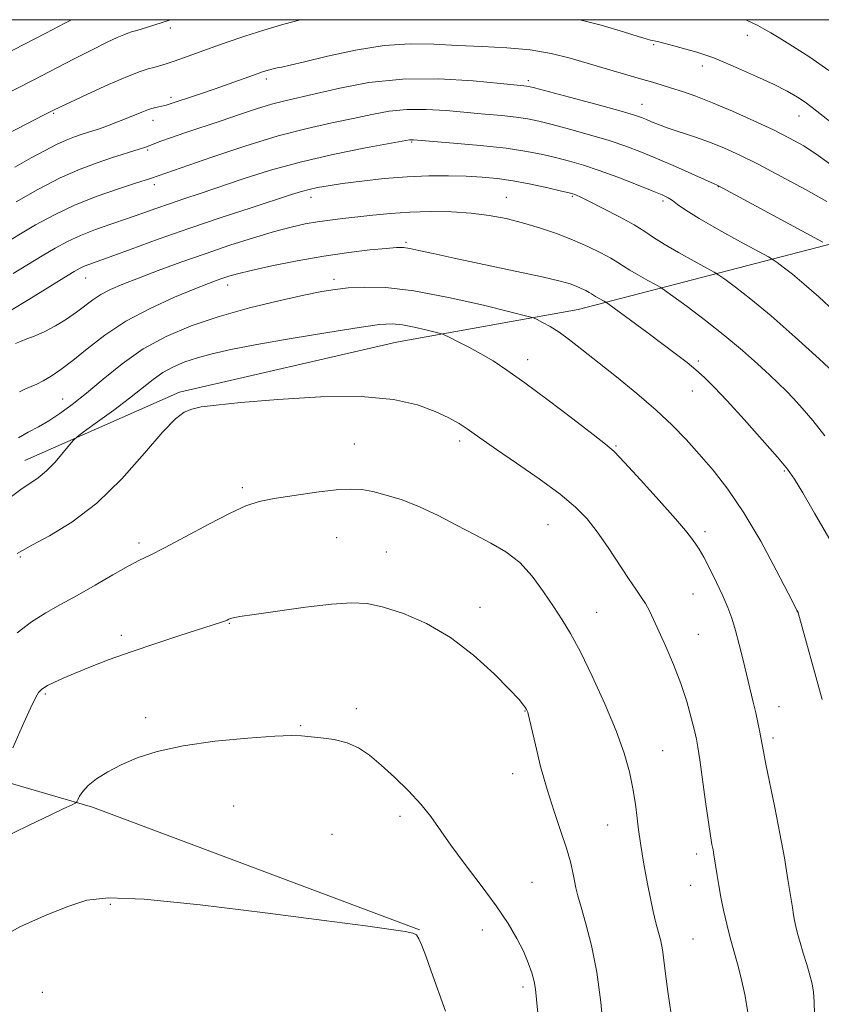
# Model space of a CAD drawing. Extents: x 2174800 to 2177700, y 309800 to 312700.
# Drawn here: x 2177149 to 2177328, y 312279 to 312500 of the extents above; entities that cross this region are included whole.
import ezdxf

# ---------------------------------------------------------------- set-up
doc = ezdxf.new("R2010")
doc.units = 0
doc.header["$MEASUREMENT"] = 0
for name, color, linetype, lineweight in [('BREAKLINE DTM HARD', 7, 'Continuous', 0), ('CONTOUR INDEX', 41, 'Continuous', 13), ('CONTOUR INTERMEDIATE', 44, 'Continuous', 0), ('GRID LINE', 7, 'Continuous', 0), ('SPOT ELEVATION DTM', 2, 'Continuous', 13)]:
    doc.layers.add(name, color=color, linetype=linetype, lineweight=lineweight)

msp = doc.modelspace()

# ---------------------------------------------------------------- linework, layer by layer
at = {"layer": 'BREAKLINE DTM HARD'}
for points in [[(2177149.69, 312401.19, 1105.21), (2177184.38, 312416.48, 1107.67), (2177233.08, 312427.75, 1107.01), (2177273.77, 312435.03, 1103.01), (2177335.14, 312450.95, 1093.14), (2177399.17, 312458.86, 1081.07), (2177463.2, 312466.78, 1068.6), (2177500, 312480.927, 1059.823)], [(2177238.24, 312296.02, 1115.94), (2177164.92, 312323.47, 1114.41), (2177091.59, 312344.9, 1106.01), (2177017.6, 312364.34, 1091), (2176945.6, 312383.11, 1077.8), (2176880.27, 312397.21, 1066.33), (2176845.6, 312404.59, 1060.59), (2176786.27, 312418.67, 1053.86), (2176700.94, 312442.13, 1041.19), (2176631.61, 312458.23, 1028.12)]]:
    msp.add_polyline3d(points, dxfattribs=at)
at = {"layer": 'CONTOUR INDEX', "flags": 128}
for points, elevation in [([(2177331.368, 312466.882), (2177327.613, 312469.5859), (2177324.359, 312471.706), (2177321.199, 312473.482), (2177317.593, 312475.278), (2177313.192, 312477.343), (2177308.43, 312479.482), (2177303.932, 312481.39), (2177300.194, 312482.835), (2177297.178, 312483.88), (2177294.717, 312484.663), (2177292.599, 312485.32), (2177290.4329, 312485.977), (2177287.786, 312486.758), (2177280.36, 312488.907), (2177272.004, 312491.354), (2177267.726, 312492.432), (2177263.058, 312493.245), (2177257.829, 312493.716), (2177252.28, 312493.974), (2177246.746, 312494.198), (2177241.445, 312494.483), (2177236.096, 312494.599), (2177230.294, 312494.228), (2177223.869, 312493.187), (2177217.588, 312491.808), (2177212.4509, 312490.5551), (2177209.175, 312489.781), (2177207.349, 312489.393), (2177206.28, 312489.186), (2177205.387, 312488.991), (2177204.553, 312488.778), (2177203.775, 312488.553), (2177203.003, 312488.305), (2177202.006, 312487.957), (2177195.525, 312485.624), (2177192.386, 312484.525), (2177189.13, 312483.417), (2177181.44, 312480.849), (2177181.099, 312480.764), (2177179.752, 312480.493), (2177178.695, 312480.243), (2177177.424, 312479.855), (2177175.964, 312479.296), (2177172.431, 312477.818), (2177170.362, 312477.006), (2177168.284, 312476.231), (2177166.427, 312475.567), (2177164.94, 312475.059), (2177162.363, 312474.23), (2177160.832, 312473.725), (2177158.997, 312473.0341), (2177156.818, 312472.0569), (2177154.24, 312470.715), (2177151.162, 312469.001), (2177147.467, 312466.927)], 1090), ([(2177329.135, 312406.699), (2177326.3881, 312410.169), (2177324.036, 312412.926), (2177322.063, 312415.09), (2177320.393, 312416.825), (2177318.721, 312418.465), (2177316.685, 312420.387), (2177313.993, 312422.876), (2177310.642, 312425.857), (2177306.699, 312429.163), (2177302.344, 312432.581), (2177298.196, 312435.699), (2177294.985, 312438.058), (2177293.176, 312439.371), (2177292.176, 312440.035), (2177291.1289, 312440.618), (2177289.408, 312441.553), (2177287.312, 312442.7139), (2177285.372, 312443.839), (2177283.945, 312444.747), (2177282.699, 312445.57), (2177281.1301, 312446.521), (2177278.848, 312447.753), (2177275.9261, 312449.183), (2177272.55, 312450.669), (2177268.898, 312452.084), (2177265.112, 312453.3739), (2177261.327, 312454.498), (2177257.621, 312455.425), (2177253.8459, 312456.1419), (2177249.799, 312456.642), (2177245.352, 312456.923), (2177240.69, 312456.993), (2177236.077, 312456.868), (2177231.737, 312456.571), (2177227.752, 312456.179), (2177220.985, 312455.432), (2177218.097, 312455.102), (2177215.351, 312454.725), (2177212.567, 312454.232), (2177209.447, 312453.529), (2177205.664, 312452.513), (2177201.005, 312451.118), (2177195.717, 312449.427), (2177190.162, 312447.555), (2177184.689, 312445.624), (2177179.605, 312443.763), (2177175.204, 312442.103), (2177171.698, 312440.729), (2177168.961, 312439.545), (2177166.7809, 312438.406), (2177164.941, 312437.193), (2177161.279, 312434.435), (2177159.027, 312432.901), (2177156.585, 312431.405), (2177154.186, 312430.111), (2177152.032, 312429.141), (2177150.198, 312428.436), (2177148.731, 312427.895), (2177147.657, 312427.437)], 1100), ([(2177294.666, 312277.1049), (2177293.864, 312282.167), (2177293.335, 312286.152), (2177292.99, 312289.166), (2177292.684, 312291.516), (2177292.293, 312293.506), (2177291.807, 312295.428), (2177291.241, 312297.572), (2177290.6149, 312300.142), (2177289.977, 312302.998), (2177289.378, 312305.911), (2177288.862, 312308.672), (2177288.435, 312311.148), (2177287.829, 312314.877), (2177287.599, 312316.45), (2177287.354, 312318.38), (2177287.0491, 312320.994), (2177286.635, 312324.172), (2177286.068, 312327.687), (2177285.274, 312331.408), (2177284.078, 312335.6), (2177282.278, 312340.624), (2177279.785, 312346.622), (2177276.959, 312352.847), (2177274.275, 312358.331), (2177272.076, 312362.393), (2177270.172, 312365.512), (2177268.246, 312368.457), (2177266.035, 312371.787), (2177263.509, 312375.236), (2177260.692, 312378.33), (2177257.604, 312380.737), (2177254.2261, 312382.697), (2177250.535, 312384.596), (2177246.539, 312386.706), (2177242.383, 312388.87), (2177238.246, 312390.822), (2177234.306, 312392.35), (2177230.736, 312393.46), (2177227.71, 312394.216), (2177225.248, 312394.665), (2177222.765, 312394.801), (2177219.527, 312394.606), (2177215.083, 312394.0911), (2177210.124, 312393.39), (2177205.626, 312392.665), (2177202.234, 312391.986), (2177199.27, 312391.043), (2177195.7249, 312389.429), (2177190.943, 312386.927), (2177185.684, 312384.075), (2177181.064, 312381.596), (2177177.852, 312379.987), (2177175.441, 312378.8401), (2177172.8791, 312377.52), (2177169.46, 312375.566), (2177165.465, 312373.222), (2177161.423, 312370.906), (2177157.7459, 312368.913), (2177154.387, 312367.052), (2177151.185, 312365.01), (2177148.002, 312362.549)], 1110)]:
    msp.add_lwpolyline(points, dxfattribs=dict(at, elevation=elevation))
at = {"layer": 'CONTOUR INTERMEDIATE', "flags": 128}
for points, elevation in [([(2177211.5381, 312500), (2177207.813, 312498.999), (2177203.313, 312497.687), (2177199.052, 312496.331), (2177195.118, 312494.99), (2177191.532, 312493.719), (2177185.524, 312491.558), (2177183.201, 312490.734), (2177181.369, 312490.107), (2177179.903, 312489.644), (2177178.647, 312489.298), (2177177.375, 312488.978), (2177175.586, 312488.415), (2177172.712, 312487.294), (2177168.476, 312485.452), (2177163.77, 312483.318), (2177159.774, 312481.471), (2177156.255, 312479.813), (2177154.029, 312478.6719), (2177129.196, 312465.819)], 1088), ([(2177182.421, 312500), (2177181.95, 312499.84), (2177175.81, 312497.908), (2177174.5201, 312497.515), (2177173.612, 312497.254), (2177172.8471, 312497.012), (2177171.882, 312496.638), (2177170.4, 312495.985), (2177168.17, 312494.928), (2177164.983, 312493.347), (2177160.7789, 312491.2031), (2177151.573, 312486.458), (2177140.521, 312480.814)], 1086), ([(2177160.181, 312500), (2177158.66, 312499.195), (2177154.433, 312496.98), (2177149.67, 312494.509), (2177144.53, 312491.868)], 1084), ([(2177330.816, 312476.734), (2177326.287, 312480.317), (2177324.725, 312481.477), (2177322.934, 312482.659), (2177320.632, 312483.986), (2177317.597, 312485.53), (2177313.77, 312487.304), (2177309.752, 312489.072), (2177306.31, 312490.541), (2177303.962, 312491.506), (2177302.228, 312492.14), (2177300.381, 312492.707), (2177297.917, 312493.401), (2177295.235, 312494.129), (2177292.961, 312494.726), (2177291.542, 312495.078), (2177290.035, 312495.434), (2177289.046, 312495.7111), (2177287.211, 312496.262), (2177283.978, 312497.255), (2177278.974, 312498.755), (2177274.193, 312500)], 1088), ([(2177329.975, 312488.591), (2177325.716, 312491.576), (2177321.877, 312494.059), (2177318.896, 312495.899), (2177317.012, 312497.047), (2177315.654, 312497.831), (2177314.052, 312498.675), (2177311.419, 312500)], 1086), ([(2177329.563, 312459.24), (2177324.786, 312461.935), (2177319.324, 312464.884), (2177314.1539, 312467.582), (2177310.007, 312469.646), (2177306.606, 312471.194), (2177303.426, 312472.466), (2177300.09, 312473.653), (2177293.972, 312475.715), (2177291.827, 312476.5), (2177290.269, 312477.128), (2177289.086, 312477.634), (2177287.966, 312478.084), (2177286.186, 312478.671), (2177282.9211, 312479.6169), (2177277.748, 312481.039), (2177271.869, 312482.625), (2177263.994, 312484.725), (2177262.7309, 312485.042), (2177262.228, 312485.133), (2177261.6039, 312485.2), (2177256.357, 312485.71), (2177250.259, 312486.265), (2177242.5221, 312486.717), (2177234.366, 312486.6761), (2177226.843, 312485.89), (2177220.342, 312484.663), (2177215.087, 312483.435), (2177208.022, 312481.819), (2177205.029, 312481.04), (2177201.6411, 312480), (2177197.844, 312478.739), (2177193.755, 312477.351), (2177185.607, 312474.622), (2177182.377, 312473.526), (2177180.177, 312472.742), (2177178.847, 312472.234), (2177177.239, 312471.597), (2177176.341, 312471.288), (2177175.353, 312470.968), (2177169.116, 312469.001), (2177165.925, 312467.951), (2177162.125, 312466.524), (2177157.655, 312464.531), (2177152.613, 312461.919), (2177147.7339, 312459.184)], 1092), ([(2177328.687, 312450.158), (2177305.258, 312462.798), (2177304.974, 312462.912), (2177304.271, 312463.216), (2177295.58, 312467.068), (2177291.57, 312468.812), (2177287.961, 312470.32), (2177284.494, 312471.644), (2177280.714, 312472.914), (2177276.353, 312474.216), (2177271.876, 312475.457), (2177267.93, 312476.5), (2177264.949, 312477.248), (2177262.495, 312477.765), (2177259.919, 312478.153), (2177256.704, 312478.505), (2177252.89, 312478.857), (2177244.18, 312479.627), (2177239.681, 312479.901), (2177235.3771, 312479.885), (2177231.395, 312479.463), (2177227.489, 312478.732), (2177223.32, 312477.838), (2177218.572, 312476.868), (2177213.027, 312475.649), (2177206.488, 312473.945), (2177199.008, 312471.654), (2177191.631, 312469.198), (2177177.882, 312464.437), (2177174.506, 312463.351), (2177170.701, 312462.103), (2177165.902, 312460.41), (2177160.857, 312458.393), (2177156.202, 312456.187), (2177152.141, 312453.992), (2177148.767, 312452.02), (2177143.526, 312448.896)], 1094), ([(2177331.283, 312434.61), (2177327.726, 312437.892), (2177324.499, 312440.7411), (2177321.828, 312442.958), (2177319.783, 312444.55), (2177318.399, 312445.575), (2177317.549, 312446.175), (2177316.4589, 312446.815), (2177310.194, 312450.216), (2177305.351, 312452.887), (2177300.936, 312455.419), (2177297.918, 312457.309), (2177296.087, 312458.596), (2177294.936, 312459.455), (2177293.953, 312460.076), (2177292.6039, 312460.7171), (2177290.3471, 312461.65), (2177286.858, 312463.048), (2177282.664, 312464.6791), (2177278.508, 312466.212), (2177274.959, 312467.394), (2177271.882, 312468.29), (2177268.973, 312469.043), (2177265.903, 312469.772), (2177262.26, 312470.487), (2177257.61, 312471.173), (2177251.804, 312471.809), (2177245.829, 312472.353), (2177236.84, 312473.084), (2177236.3889, 312473.093), (2177235.948, 312473.036), (2177226.132, 312471.251), (2177219.153, 312469.87), (2177211.734, 312468.174), (2177204.818, 312466.26), (2177198.6749, 312464.312), (2177189.038, 312461.066), (2177185.371, 312459.849), (2177182.13, 312458.755), (2177179.061, 312457.68), (2177175.98, 312456.583), (2177172.72, 312455.442), (2177169.187, 312454.24), (2177165.591, 312452.977), (2177162.215, 312451.659), (2177159.245, 312450.278), (2177156.481, 312448.777), (2177153.625, 312447.083), (2177147.062, 312443.104)], 1096), ([(2177332.172, 312419.94), (2177327.824, 312423.966), (2177322.446, 312428.858), (2177317.058, 312433.602), (2177312.518, 312437.37), (2177309.044, 312440.074), (2177306.692, 312441.8171), (2177305.362, 312442.773), (2177304.318, 312443.425), (2177302.663, 312444.332), (2177299.798, 312445.887), (2177296.31, 312447.8191), (2177293.081, 312449.6929), (2177290.717, 312451.197), (2177288.723, 312452.527), (2177286.326, 312454), (2177283.027, 312455.818), (2177279.404, 312457.705), (2177276.311, 312459.267), (2177274.383, 312460.213), (2177273.406, 312460.665), (2177272.95, 312460.847), (2177272.57, 312460.968), (2177271.765, 312461.171), (2177270.017, 312461.586), (2177267.003, 312462.283), (2177263.19, 312463.115), (2177259.237, 312463.876), (2177255.64, 312464.407), (2177252.231, 312464.732), (2177248.681, 312464.922), (2177244.715, 312465.026), (2177240.3001, 312465.005), (2177235.4601, 312464.797), (2177230.308, 312464.374), (2177225.296, 312463.823), (2177220.962, 312463.266), (2177217.701, 312462.792), (2177215.32, 312462.379), (2177213.483, 312461.976), (2177211.779, 312461.505), (2177209.509, 312460.785), (2177200.446, 312457.842), (2177193.703, 312455.633), (2177186.494, 312453.204), (2177179.587, 312450.779), (2177173.535, 312448.591), (2177168.835, 312446.872), (2177164.0611, 312445.1501), (2177163.023, 312444.747), (2177162.125, 312444.317), (2177160.8, 312443.556), (2177158.484, 312442.146), (2177150.599, 312437.311), (2177146.626, 312434.901)], 1098), ([(2177334.269, 312376.552), (2177326.817, 312389.426), (2177324.162, 312393.978), (2177322.323, 312397.001), (2177320.711, 312399.2631), (2177318.474, 312401.938), (2177315.0481, 312405.845), (2177311.006, 312410.369), (2177307.2071, 312414.538), (2177304.297, 312417.613), (2177302.089, 312419.793), (2177300.183, 312421.509), (2177298.202, 312423.158), (2177295.857, 312424.993), (2177292.882, 312427.234), (2177289.191, 312429.965), (2177280.733, 312436.156), (2177280.0031, 312436.668), (2177279.595, 312436.905), (2177278.3139, 312437.608), (2177277.663, 312437.986), (2177276.766, 312438.567), (2177276.24, 312438.8859), (2177275.474, 312439.299), (2177274.494, 312439.779), (2177273.361, 312440.2779), (2177271.992, 312440.782), (2177269.724, 312441.419), (2177265.745, 312442.351), (2177259.637, 312443.667), (2177246.02, 312446.538), (2177241.254, 312447.583), (2177238.095, 312448.291), (2177236.051, 312448.718), (2177234.594, 312448.9139), (2177233.0561, 312448.909), (2177230.737, 312448.727), (2177227.108, 312448.38), (2177222.337, 312447.831), (2177216.767, 312447.03), (2177210.806, 312445.971), (2177205.129, 312444.822), (2177200.476, 312443.7929), (2177197.3659, 312443.042), (2177195.439, 312442.507), (2177194.113, 312442.075), (2177192.806, 312441.607), (2177190.92, 312440.884), (2177187.858, 312439.664), (2177183.27, 312437.771), (2177177.801, 312435.301), (2177172.347, 312432.416), (2177167.632, 312429.303), (2177163.712, 312426.257), (2177160.475, 312423.598), (2177157.812, 312421.572), (2177155.634, 312420.113), (2177153.858, 312419.08), (2177152.391, 312418.337), (2177151.106, 312417.759), (2177149.868, 312417.228), (2177148.491, 312416.584)], 1102), ([(2177328.499, 312347.665), (2177323.012, 312367.323), (2177322.911, 312367.524), (2177320.88, 312371.471), (2177318.206, 312376.623), (2177314.712, 312383.085), (2177310.947, 312389.5001), (2177307.366, 312394.798), (2177304.0401, 312399.06), (2177300.944, 312402.653), (2177297.999, 312405.923), (2177294.9, 312409.13), (2177291.291, 312412.512), (2177286.972, 312416.207), (2177282.381, 312419.941), (2177274.639, 312426.099), (2177271.854, 312428.261), (2177269.53, 312429.937), (2177267.493, 312431.2241), (2177265.812, 312432.162), (2177264.614, 312432.773), (2177263.789, 312433.138), (2177262.282, 312433.573), (2177258.8, 312434.449), (2177252.548, 312435.982), (2177244.7119, 312437.763), (2177236.973, 312439.225), (2177230.68, 312439.9459), (2177225.858, 312440.065), (2177222.196, 312439.866), (2177219.283, 312439.558), (2177216.297, 312439.07), (2177212.312, 312438.255), (2177206.706, 312437.009), (2177200.061, 312435.393), (2177193.261, 312433.507), (2177187.026, 312431.414), (2177181.402, 312429.02), (2177176.273, 312426.193), (2177171.551, 312422.893), (2177167.279, 312419.449), (2177163.5309, 312416.28), (2177160.34, 312413.715), (2177157.585, 312411.702), (2177155.103, 312410.097), (2177152.754, 312408.754), (2177150.489, 312407.532), (2177148.283, 312406.289)], 1104), ([(2177326.788, 312277.09), (2177326.705, 312279.852), (2177326.539, 312282.02), (2177326.241, 312283.891), (2177325.753, 312285.872), (2177325.053, 312288.2441), (2177324.261, 312290.796), (2177323.532, 312293.192), (2177322.987, 312295.171), (2177322.606, 312296.773), (2177322.332, 312298.113), (2177322.105, 312299.373), (2177321.839, 312301.004), (2177320.837, 312307.301), (2177320.029, 312312.122), (2177319.036, 312317.623), (2177317.905, 312323.387), (2177315.897, 312333.133), (2177315.339, 312335.975), (2177314.78, 312339.127), (2177314.483, 312340.662), (2177314.099, 312342.483), (2177313.621, 312344.604), (2177313.0431, 312347.044), (2177310.766, 312356.422), (2177309.893, 312359.925), (2177309.038, 312363.131), (2177308.222, 312365.823), (2177307.334, 312368.273), (2177306.232, 312370.876), (2177304.839, 312373.875), (2177303.337, 312376.921), (2177301.976, 312379.514), (2177300.9429, 312381.291), (2177300.187, 312382.428), (2177298.983, 312384.085), (2177297.845, 312385.515), (2177295.606, 312388.127), (2177291.97, 312392.212), (2177287.7799, 312396.84), (2177284.16, 312400.775), (2177281.833, 312403.186), (2177279.916, 312404.8689), (2177277.121, 312407.029), (2177272.581, 312410.506), (2177267.09, 312414.685), (2177261.861, 312418.593), (2177257.815, 312421.481), (2177254.699, 312423.526), (2177251.971, 312425.131), (2177249.24, 312426.609), (2177246.7331, 312427.9), (2177244.829, 312428.854), (2177243.73, 312429.386), (2177242.922, 312429.682), (2177241.71, 312429.9981), (2177239.613, 312430.5121), (2177236.983, 312431.11), (2177234.386, 312431.601), (2177232.098, 312431.813), (2177229.241, 312431.645), (2177224.649, 312431.015), (2177217.636, 312429.9), (2177209.4339, 312428.524), (2177201.756, 312427.17), (2177195.921, 312426.053), (2177191.688, 312425.115), (2177188.421, 312424.228), (2177185.584, 312423.276), (2177183.0251, 312422.186), (2177180.691, 312420.9), (2177178.48, 312419.353), (2177173.201, 312415.173), (2177169.637, 312412.484), (2177166.008, 312409.828), (2177163.106, 312407.7359), (2177161.464, 312406.534), (2177160.591, 312405.755), (2177159.738, 312404.731), (2177158.333, 312402.991), (2177156.505, 312400.858), (2177154.56, 312398.8509), (2177152.72, 312397.337), (2177148.814, 312394.677), (2177146.441, 312392.87)], 1106), ([(2177311.809, 312277.554), (2177311.154, 312281.474), (2177310.361, 312285.142), (2177309.52, 312288.374), (2177308.674, 312291.325), (2177307.854, 312294.241), (2177307.09, 312297.2951), (2177306.403, 312300.377), (2177305.814, 312303.309), (2177305.3359, 312305.936), (2177304.958, 312308.202), (2177304.229, 312312.78), (2177304.027, 312313.902), (2177303.789, 312315.153), (2177303.4619, 312317.038), (2177302.989, 312320.126), (2177302.348, 312324.685), (2177301.055, 312334.14), (2177300.647, 312336.923), (2177300.306, 312338.769), (2177299.857, 312340.707), (2177299.15, 312343.54), (2177298.139, 312347.164), (2177296.804, 312351.252), (2177295.172, 312355.471), (2177293.455, 312359.475), (2177290.715, 312365.5459), (2177289.774, 312367.525), (2177288.908, 312369.112), (2177287.943, 312370.591), (2177286.7171, 312372.329), (2177285.071, 312374.715), (2177280.487, 312381.661), (2177278.061, 312385.178), (2177275.787, 312388.103), (2177273.216, 312390.756), (2177269.744, 312393.641), (2177265.051, 312397.077), (2177259.935, 312400.63), (2177255.475, 312403.679), (2177252.4539, 312405.778), (2177250.487, 312407.174), (2177248.896, 312408.288), (2177247.079, 312409.468), (2177244.756, 312410.775), (2177241.72, 312412.194), (2177237.727, 312413.66), (2177232.359, 312414.898), (2177225.154, 312415.579), (2177216.0329, 312415.491), (2177206.4331, 312414.898), (2177198.173, 312414.178), (2177192.611, 312413.626), (2177189.262, 312413.191), (2177187.179, 312412.74), (2177185.475, 312412.05), (2177183.499, 312410.5521), (2177180.661, 312407.592), (2177176.545, 312402.82), (2177171.452, 312397.109), (2177165.858, 312391.635), (2177160.263, 312387.349), (2177155.248, 312384.289), (2177151.414, 312382.262), (2177149.154, 312381.054), (2177148.013, 312380.3499)], 1108), ([(2177279.46, 312273.222), (2177278.871, 312279.784), (2177277.989, 312286.542), (2177276.805, 312292.497), (2177275.5299, 312297.372), (2177274.431, 312301.068), (2177273.702, 312303.593), (2177273.258, 312305.383), (2177272.94, 312306.977), (2177272.591, 312308.854), (2177272.061, 312311.235), (2177271.2, 312314.275), (2177269.921, 312318.079), (2177268.3821, 312322.533), (2177266.801, 312327.474), (2177265.373, 312332.648), (2177264.195, 312337.451), (2177262.59, 312344.4081), (2177262.476, 312344.81), (2177262.373, 312345.081), (2177262.226, 312345.377), (2177261.992, 312345.767), (2177261.557, 312346.3811), (2177260.522, 312347.597), (2177258.415, 312349.853), (2177254.9221, 312353.375), (2177250.346, 312357.545), (2177245.146, 312361.532), (2177239.774, 312364.664), (2177234.645, 312366.897), (2177230.165, 312368.343), (2177226.511, 312369.111), (2177222.949, 312369.296), (2177218.515, 312368.987), (2177212.645, 312368.301), (2177206.37, 312367.455), (2177201.118, 312366.691), (2177197.951, 312366.195), (2177196.456, 312365.916), (2177195.853, 312365.748), (2177195.468, 312365.598), (2177195.063, 312365.4281), (2177194.506, 312365.215), (2177193.606, 312364.911), (2177184.503, 312361.993), (2177179.086, 312360.217), (2177173.567, 312358.341), (2177168.639, 312356.564), (2177164.445, 312354.957), (2177160.9931, 312353.555), (2177158.277, 312352.389), (2177156.245, 312351.456), (2177154.833, 312350.749), (2177153.957, 312350.248), (2177153.45, 312349.891), (2177153.129, 312349.604), (2177152.791, 312349.212), (2177152.176, 312348.1399), (2177151.005, 312345.712), (2177149.145, 312341.595), (2177147.04, 312336.8321)], 1112), ([(2177264.8539, 312276.585), (2177264.477, 312280.366), (2177264.208, 312282.695), (2177263.886, 312284.458), (2177263.372, 312286.392), (2177262.599, 312288.64), (2177261.518, 312291.1941), (2177260.063, 312294.075), (2177258.087, 312297.409), (2177255.427, 312301.351), (2177252.048, 312305.929), (2177248.434, 312310.6749), (2177245.201, 312314.995), (2177240.738, 312321.379), (2177238.539, 312324.172), (2177235.75, 312327.175), (2177232.63, 312330.2), (2177229.607, 312332.932), (2177226.979, 312335.121), (2177224.542, 312336.76), (2177221.963, 312337.906), (2177219.041, 312338.628), (2177216.102, 312339.049), (2177211.725, 312339.483), (2177209.521, 312339.544), (2177205.77, 312339.397), (2177199.699, 312338.972), (2177192.343, 312338.258), (2177185.19, 312337.262), (2177179.412, 312336.003), (2177174.924, 312334.553), (2177171.326, 312332.996), (2177168.297, 312331.412), (2177165.819, 312329.857), (2177163.952, 312328.381), (2177162.719, 312327.043), (2177161.992, 312325.928), (2177161.608, 312325.1281), (2177161.3759, 312324.677), (2177161.001, 312324.376), (2177160.159, 312323.968), (2177158.496, 312323.194), (2177155.516, 312321.788), (2177150.692, 312319.485), (2177143.848, 312316.164)], 1114), ([(2177244.0319, 312277.787), (2177240.843, 312286.763), (2177239.611, 312290.148), (2177238.7099, 312292.508), (2177238.077, 312294.0131), (2177237.569, 312294.848), (2177236.732, 312295.283), (2177235.028, 312295.603), (2177231.8299, 312296.074), (2177226.133, 312296.862), (2177216.836, 312298.11), (2177203.587, 312299.844), (2177189.019, 312301.623), (2177176.509, 312302.889), (2177168.492, 312303.206), (2177163.623, 312302.622), (2177159.611, 312301.3079), (2177154.633, 312299.381), (2177148.73, 312296.741), (2177142.409, 312293.237)], 1116)]:
    msp.add_lwpolyline(points, dxfattribs=dict(at, elevation=elevation))
at = {"layer": 'GRID LINE', "flags": 128}
msp.add_lwpolyline([(2175000, 310000), (2177500, 310000), (2177500, 312500), (2175000, 312500), (2175000, 310000)], dxfattribs=at)
at = {"layer": 'SPOT ELEVATION DTM'}
for p in [(2177182.37, 312498.12, 1086.39), (2177311.72, 312496.51, 1086.7), (2177290.7, 312494.4, 1088.16), (2177301.61, 312489.6, 1088.47), (2177203.87, 312486.68, 1090.41), (2177262.62, 312486.32, 1091.66), (2177182.46, 312482.62, 1089.63), (2177288.13, 312481.03, 1091.23), (2177156.15, 312479.04, 1088.16), (2177323.31, 312478.42, 1088.76), (2177178.48, 312477.47, 1090.63), (2177236.47, 312472.55, 1096.16), (2177177.24, 312470.81, 1092.2), (2177178.77, 312463.03, 1094.46), (2177305.21, 312462.55, 1094.06), (2177272.45, 312460.44, 1098.16), (2177213.86, 312460.22, 1098.56), (2177257.68, 312460.19, 1099.18), (2177292.83, 312459.36, 1096.34), (2177235.22, 312450.12, 1101.75), (2177163.33, 312442.12, 1098.76), (2177195.22, 312440.54, 1102.56), (2177219.06, 312441.78, 1103.54), (2177262.43, 312423.81, 1105.46), (2177300.71, 312423.53, 1101.68), (2177299.41, 312416.81, 1102.77), (2177158.19, 312414.98, 1103.25), (2177247.24, 312405.54, 1108.41), (2177223.62, 312404.86, 1109.1), (2177282.29, 312404.45, 1105.86), (2177320.02, 312398.84, 1102.17), (2177198.5, 312395.09, 1109.68), (2177267.04, 312386.8, 1109.03), (2177302.23, 312385.28, 1105.6), (2177219.62, 312383.89, 1111.04), (2177175.3, 312382.73, 1109.62), (2177148.67, 312379.55, 1108.2), (2177230.76, 312380.71, 1111.23), (2177299.53, 312371.29, 1106.89), (2177251.76, 312368.25, 1111.52), (2177277.93, 312367.2, 1109.18), (2177322.95, 312367.3, 1104.01), (2177195.59, 312364.73, 1112.08), (2177171.33, 312362.01, 1111.59), (2177300.76, 312362.21, 1107.16), (2177154.28, 312348.89, 1112.2), (2177224.03, 312345.61, 1113.61), (2177318.83, 312346.04, 1105.25), (2177176.81, 312343.52, 1113.55), (2177261.85, 312345.06, 1112.06), (2177211.55, 312341.79, 1113.87), (2177317.46, 312339.02, 1105.64), (2177292.73, 312336.17, 1109.12), (2177259.11, 312331.01, 1112.63), (2177196.56, 312323.78, 1115.07), (2177233.86, 312321.47, 1114.41), (2177280.44, 312319.47, 1110.82), (2177218.61, 312317.41, 1115.17), (2177300.35, 312312.99, 1108.49), (2177263.4, 312306.63, 1113.18), (2177298.99, 312305.99, 1108.8), (2177168.85, 312301.75, 1116.23), (2177252.29, 312295.98, 1114.54), (2177299.51, 312293.93, 1109.07), (2177153.63, 312282.02, 1117.27), (2177261.41, 312283.19, 1114.39)]:
    msp.add_point(p, dxfattribs=at)

doc.saveas('drawing.dxf')
